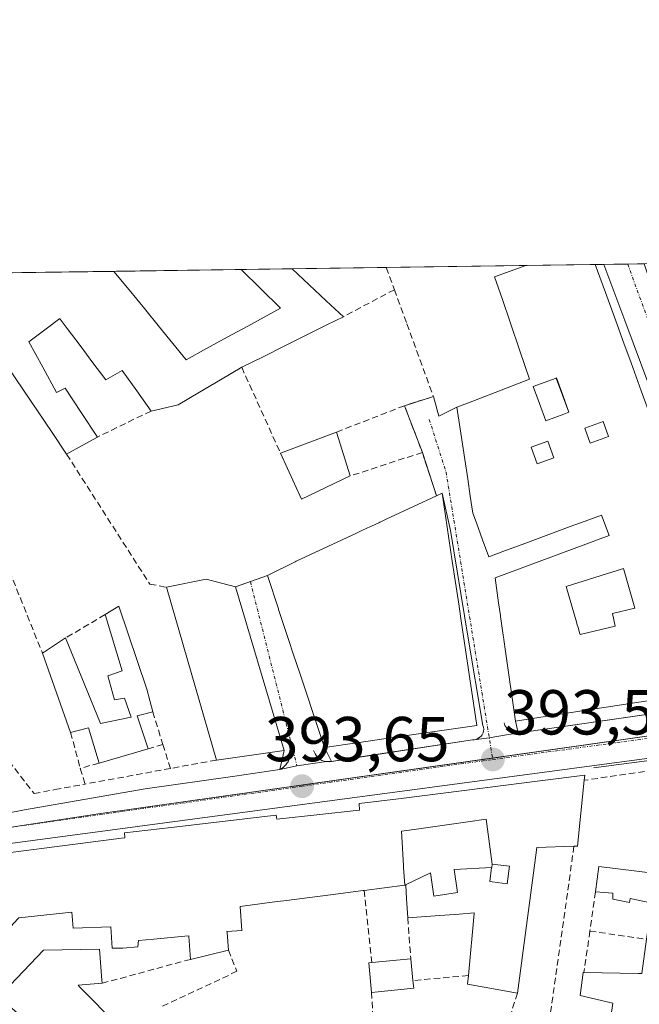
# Model space of a CAD drawing. Units: metres. Extents: x 598201 to 601696, y 4657407 to 4659769.
# Drawn here: x 598836 to 598934, y 4659613 to 4659769 of the extents above; entities that cross this region are included whole.
import ezdxf
from ezdxf.enums import TextEntityAlignment as Align

# ---------------------------------------------------------------- set-up
doc = ezdxf.new("R2010")
doc.units = ezdxf.units.M
doc.header["$MEASUREMENT"] = 0
doc.linetypes.add('TRAZO_Y_PUNTO', pattern=[1, 0.5, -0.25, 0, -0.25])
doc.linetypes.add('TRAZOSX2', pattern=[1.5, 1, -0.5])
for name, color, linetype, lineweight in [('Carretera de calzada única', 19, 'Continuous', 13), ('Carretera de calzada única Cxs', 19, 'Continuous', 13), ('Carretera de calzada única eje', 19, 'TRAZO_Y_PUNTO', 0), ('Carátula', 7, 'Continuous', 5), ('Comarca CxS', 133, 'Continuous', 0), ('Comunidad Autónoma CxS', 142, 'Continuous', 0), ('Edificación', 1, 'Continuous', 13), ('Edificación Cxs', 1, 'Continuous', 13), ('Edificación ligera', 1, 'Continuous', 0), ('Edificación ligera Cxs', 1, 'Continuous', 0), ('Elemento construido', 1, 'Continuous', 0), ('Municipio CxS', 142, 'Continuous', 0), ('Muro lineal', 1, 'TRAZOSX2', 13), ('Núcleo urbano', 19, 'Continuous', 0), ('Núcleo urbano CxS', 19, 'Continuous', 0), ('Provincia CxS', 1, 'Continuous', 0), ('Punto de cota en terreno', 7, 'Continuous', 0), ('Rótulo de punto de cota en terreno', 19, 'Continuous', 0), ('Vía urbana Cxs', 5, 'Continuous', 0), ('Vía urbana eje', 5, 'TRAZO_Y_PUNTO', 0)]:
    doc.layers.add(name, color=color, linetype=linetype, lineweight=lineweight)
doc.styles.add('Arial', font='txt', dxfattribs={"height": 0.2})

# ---------------------------------------------------------------- blocks, each defined once
blk = doc.blocks.new('5PATER')
at = {"layer": 'Carátula', "linetype": 'Continuous', "lineweight": 5}
h = blk.add_hatch(color=250, dxfattribs=at)
edge = h.paths.add_edge_path()
edge.add_ellipse((0, 0.01), major_axis=(-1.33, -1.34), ratio=0.999422, start_angle=0, end_angle=360)
blk = doc.blocks.new('*U184')
at = {"layer": 'Carretera de calzada única Cxs', "color": 19, "linetype": 'Continuous', "lineweight": 13}
for points in [[(598817.59, 4659639.99, 394.2), (598836.98, 4659643.75, 394), (598856.05, 4659647.08, 393.85), (598870.23, 4659649.07, 393.69), (598877.32, 4659650.11, 393.62), (598880.03, 4659650.69, 393.59), (598884.72, 4659651.37, 393.55), (598885.29, 4659651.39, 393.55), (598885.47, 4659651.41, 393.55), (598907.8, 4659654.8, 393.45), (598908.36, 4659654.88, 393.45), (598910.42, 4659655.15, 393.45), (598915, 4659655.89, 393.46), (598915.56, 4659655.95, 393.46), (598951.41, 4659661.14, 393.35)], [(598945.57, 4659653.22, 393.47), (598832.27, 4659638.11, 394.12), (598832.27, 4659638.11, 394.12), (598823.47, 4659636.62, 394.22), (598820.95, 4659636.05, 394.24), (598816.15, 4659634.96, 394.27), (598811.48, 4659634.12, 394.17), (598803.73, 4659633.56, 393.97), (598797.03, 4659633.08, 393.87), (598790.86, 4659633.08, 393.74), (598779.97, 4659633.09, 393.55), (598763.62, 4659631.32, 393.41), (598760.93, 4659630.78, 393.38), (598759.62, 4659630.09, 393.36), (598757.93, 4659628.67, 393.33), (598756.68, 4659626.56, 393.32), (598755.87, 4659624.79, 393.32), (598751.96, 4659618.36, 393.33), (598741.2, 4659601.44, 393.44), (598703.5, 4659545.52, 394.11)]]:
    blk.add_polyline3d(points, dxfattribs=at)
blk = doc.blocks.new('*U194')
at = {"layer": 'Vía urbana Cxs', "color": 5, "linetype": 'Continuous', "lineweight": 0}
blk.add_polyline3d([(598936.93, 4659707.35, 393.09), (598931.85, 4659721, 392.95), (598928.54, 4659729.88, 392.87), (598937.76, 4659730.01, 392.97)], dxfattribs=at)
blk = doc.blocks.new('*U268')
at = {"layer": 'Edificación Cxs', "color": 1, "linetype": 'Continuous', "lineweight": 13}
for points in [[(598932.83, 4659714.34, 403.14), (598934.45, 4659709.92, 403.18), (598936.07, 4659705.5, 403.09), (598936.08, 4659705.49, 403.09), (598937.47, 4659701.68, 403.12), (598938.87, 4659697.87, 403.21), (598939.36, 4659696.52, 403.7), (598939.75, 4659695.47, 403.46), (598939.75, 4659695.47, 403.46), (598940.93, 4659692.25, 403.02), (598942.11, 4659689.03, 402.74), (598943.65, 4659684.84, 396.95), (598943.65, 4659684.83, 396.95), (598946.77, 4659676.32, 395.65), (598942.85, 4659674.79, 396.54), (598940.62, 4659673.92, 398.36), (598940.9, 4659672.91, 397.32), (598943.85, 4659662.25, 398.65), (598937.54, 4659661.28, 401.07), (598920.25, 4659658.63, 398.73), (598914.57, 4659657.76, 396.72), (598912.99, 4659668.76, 395.15), (598912.72, 4659670.67, 395.23), (598912.71, 4659670.71, 395.25), (598912.63, 4659671.32, 395.44), (598912.2, 4659674.31, 396.57), (598912.18, 4659674.43, 396.75), (598911.89, 4659676.46, 398.76), (598911.33, 4659680.38, 396.42), (598929.36, 4659687.05, 399.47), (598928.16, 4659690.3, 403.01), (598926.17, 4659689.56, 401.07), (598923.21, 4659688.47, 400.01), (598919.41, 4659687.06, 397.94), (598915.61, 4659685.66, 398.84), (598912.97, 4659684.68, 398.02), (598910.33, 4659683.7, 398.84), (598909.35, 4659686.39, 398.32), (598908.38, 4659689.08, 399.91), (598907.83, 4659690.58, 399.33), (598907.43, 4659693.29, 398.09), (598907.02, 4659696, 396.89), (598906.56, 4659699.06, 397.51), (598905.94, 4659703.21, 399.66), (598905.32, 4659707.36, 397.82), (598907.81, 4659708.31, 399.43), (598912.3, 4659710.03, 403.09), (598916.79, 4659711.74, 403.13), (598915.25, 4659716.24, 399.4), (598913.71, 4659720.74, 399.88), (598912.49, 4659724.32, 400.41), (598911.26, 4659727.9, 398.98), (598913.74, 4659728.8, 398.34), (598916.21, 4659729.7, 401.72), (598927.15, 4659729.86, 400.48), (598928.77, 4659725.42, 398.51), (598930.4, 4659720.98, 399.94), (598931.7, 4659717.44, 401.21), (598932.83, 4659714.35, 403.14), (598932.83, 4659714.34, 403.14)], [(598921.02, 4659711.94, 403.71), (598917.37, 4659710.61, 403.36), (598918.36, 4659707.9, 402.13), (598919.35, 4659705.19, 403.46), (598922.23, 4659706.24, 405.24), (598923.02, 4659706.53, 405.17), (598922.03, 4659709.24, 402.87), (598921.04, 4659711.95, 403.78), (598921.02, 4659711.94, 403.71)], [(598929.27, 4659702.69, 406.42), (598928.42, 4659705.09, 406.31), (598925.5, 4659704.04, 406.18), (598926.36, 4659701.65, 406.06), (598929.27, 4659702.69, 406.42)], [(598920.6, 4659699.35, 404.01), (598919.66, 4659701.96, 403.2), (598917.06, 4659701.02, 400.8), (598918, 4659698.41, 401.26), (598920.6, 4659699.35, 404.01)], [(598930.3, 4659672.78, 396.29), (598929.88, 4659674.76, 394.74), (598933.43, 4659675.59, 397.08), (598931.65, 4659681.84, 400.52), (598922.59, 4659679.03, 399.95), (598924.26, 4659673.23, 397.36), (598924.28, 4659673.15, 397.34), (598924.45, 4659672.57, 397.19), (598924.75, 4659671.53, 397.61), (598924.78, 4659671.42, 397.77), (598930.3, 4659672.78, 396.29)]]:
    blk.add_polyline3d(points, close=True, dxfattribs=at)
blk = doc.blocks.new('*U277')
at = {"layer": 'Elemento construido', "color": 1, "linetype": 'Continuous', "lineweight": 0}
for points in [[(598928.54, 4659729.88, 398.23), (598931.85, 4659721, 396.89), (598936.93, 4659707.35, 399.89), (598945.58, 4659684.63, 393.99), (598953.09, 4659663.99, 394.46), (598953.24, 4659663.68, 394.14), (598953.32, 4659663.35, 393.93), (598953.34, 4659663.01, 393.78), (598953.3, 4659662.67, 393.67), (598953.2, 4659662.34, 393.56), (598953.05, 4659662.04, 393.43), (598952.84, 4659661.77, 393.41), (598952.58, 4659661.54, 393.42), (598952.29, 4659661.36, 393.42), (598951.97, 4659661.24, 393.45), (598951.63, 4659661.18, 393.67), (598915.57, 4659655.96, 393.42), (598915.29, 4659655.91, 393.43), (598915, 4659655.89, 393.44), (598914.72, 4659655.9, 393.45), (598914.43, 4659655.95, 393.46), (598914.16, 4659656.03, 393.52), (598913.89, 4659656.14, 393.71), (598913.64, 4659656.28, 393.89), (598913.41, 4659656.45, 394.05), (598913.2, 4659656.65, 394.19), (598913.02, 4659656.87, 394.29), (598912.86, 4659657.1, 394.35), (598912.76, 4659657.52, 394.56)], [(598878.98, 4659652.82, 397.46), (598878.97, 4659652.52, 397.5), (598878.93, 4659652.22, 397.66), (598878.85, 4659651.92, 397.8), (598878.75, 4659651.63, 397.49), (598878.62, 4659651.36, 397.2), (598878.46, 4659651.1, 396.86), (598878.27, 4659650.86, 396.48), (598878.06, 4659650.64, 396.03), (598877.83, 4659650.44, 395.85), (598877.58, 4659650.26, 396.04), (598877.32, 4659650.11, 396.51), (598870.23, 4659649.07, 397.68), (598856.05, 4659647.08, 395.1), (598836.98, 4659643.75, 394.04), (598817.59, 4659639.99, 394.24), (598816.37, 4659639.72, 394.25), (598815.15, 4659639.47, 394.26), (598813.93, 4659639.23, 394.26), (598812.7, 4659639, 394.25), (598811.47, 4659638.79, 394.64), (598810.24, 4659638.59, 395.24), (598809, 4659638.4, 394.97), (598807.76, 4659638.23, 394.51), (598806.53, 4659638.07, 394.07), (598805.29, 4659637.93, 394), (598804.04, 4659637.8, 393.97), (598802.81, 4659637.83, 393.98), (598801.57, 4659637.94, 393.96), (598800.35, 4659638.11, 394.09), (598799.14, 4659638.36, 394.26), (598797.94, 4659638.68, 393.85), (598796.77, 4659639.06, 393.79), (598795.61, 4659639.51, 393.74), (598794.49, 4659640.03, 393.73), (598793.4, 4659640.61, 394), (598792.34, 4659641.26, 395.39), (598791.33, 4659641.96, 395.78), (598775.48, 4659650.72, 394.73), (598774.92, 4659650.95, 394.49), (598774.4, 4659651.26, 394.03), (598773.93, 4659651.65, 393.41), (598773.53, 4659652.1, 393.4), (598773.2, 4659652.61, 393.38), (598772.95, 4659653.17, 393.37), (598772.8, 4659653.76, 393.37), (598772.79, 4659653.81, 393.37), (598772.73, 4659654.36, 393.36), (598772.76, 4659654.97, 393.33), (598772.87, 4659655.56, 393.32), (598773.08, 4659656.13, 393.31), (598775.79, 4659662.08, 393.31), (598779.44, 4659669.69, 393.38), (598783.71, 4659677.82, 395.79), (598788.09, 4659685.43, 393.33), (598792.67, 4659692.73, 393.32), (598795.28, 4659696.27, 394.3), (598803.19, 4659705.76, 394.11), (598810.5, 4659714.79, 393.63), (598814.17, 4659719.33, 392.93), (598821.93, 4659728.37, 392.76)]]:
    blk.add_polyline3d(points, dxfattribs=at)

msp = doc.modelspace()

# ---------------------------------------------------------------- linework, layer by layer
at = {"layer": 'Carretera de calzada única', "color": 19, "linetype": 'Continuous', "lineweight": 13}
for points in [[(598915.43, 4659655.94, 393.46), (598915.56, 4659655.95, 393.46), (598951.41, 4659661.14, 393.35), (598951.63, 4659661.18, 393.36)], [(598915, 4659655.89, 393.46), (598915.43, 4659655.94, 393.46)], [(598888.64, 4659651.89, 393.54), (598907.8, 4659654.8, 393.45), (598907.9, 4659654.82, 393.45)], [(598907.9, 4659654.82, 393.45), (598908.36, 4659654.88, 393.45)], [(598908.36, 4659654.88, 393.45), (598910.42, 4659655.15, 393.45), (598915, 4659655.89, 393.46)], [(598952.69, 4659654.31, 393.45), (598945.57, 4659653.22, 393.47), (598832.27, 4659638.11, 394.12)], [(598877.32, 4659650.11, 393.62), (598880.03, 4659650.69, 393.59), (598884.72, 4659651.37, 393.55)], [(598884.72, 4659651.37, 393.55), (598885.29, 4659651.39, 393.55)], [(598885.29, 4659651.39, 393.55), (598885.47, 4659651.41, 393.55)], [(598885.47, 4659651.41, 393.55), (598888.64, 4659651.89, 393.54)], [(598817.59, 4659639.99, 394.2), (598836.98, 4659643.75, 394), (598856.05, 4659647.08, 393.85), (598870.23, 4659649.07, 393.69), (598877.32, 4659650.11, 393.62)]]:
    msp.add_polyline3d(points, dxfattribs=at)
at = {"layer": 'Carretera de calzada única eje', "color": 19, "linetype": 'TRAZO_Y_PUNTO', "lineweight": 0}
for points in [[(598910.98, 4659651.71, 393.46), (598958.2, 4659658.12, 393.45)], [(598880.84, 4659647.48, 393.64), (598910.98, 4659651.71, 393.46)], [(598801.65, 4659635.42, 393.91), (598835.72, 4659641.14, 394.04), (598880.84, 4659647.48, 393.64)]]:
    msp.add_polyline3d(points, dxfattribs=at)
at = {"layer": 'Comarca CxS', "color": 133, "linetype": 'Continuous', "lineweight": 0}
msp.add_polyline3d([(601696.5, 4657455.42, 444.95), (598248.96, 4657406.72, 422.57), (598216.85, 4659719.82, 380.57), (601663.24, 4659768.52, 390.56), (601696.5, 4657455.42, 444.95)], close=True, dxfattribs=at)
at = {"layer": 'Comunidad Autónoma CxS', "color": 142, "linetype": 'Continuous', "lineweight": 0}
msp.add_polyline3d([(601696.5, 4657455.42, 444.95), (598248.96, 4657406.72, 422.57), (598216.85, 4659719.82, 380.57), (601663.24, 4659768.52, 390.56), (601696.5, 4657455.42, 444.95)], close=True, dxfattribs=at)
at = {"layer": 'Edificación', "color": 1, "linetype": 'Continuous', "lineweight": 13}
for points in [[(598851.11, 4659728.78, 395.01), (598871.24, 4659729.07, 395.59)], [(598851.11, 4659728.78, 395.01), (598871.24, 4659729.07, 395.59)], [(598851.11, 4659728.78, 395.01), (598853.51, 4659725.84, 395.57), (598855.92, 4659722.9, 394.44), (598858.32, 4659719.96, 395.1), (598860.41, 4659717.4, 395.08), (598862.51, 4659714.83, 395.85), (598865.76, 4659716.6, 397.12), (598869.02, 4659718.38, 397.2), (598872.27, 4659720.15, 397.11), (598874.84, 4659721.56, 395.98), (598877.42, 4659722.96, 396.01), (598874.33, 4659726.01, 396.17), (598871.24, 4659729.07, 395.59)], [(598851.11, 4659728.78, 395.01), (598853.51, 4659725.84, 395.57), (598855.92, 4659722.9, 394.44), (598858.32, 4659719.96, 395.1), (598860.41, 4659717.4, 395.08), (598862.51, 4659714.83, 395.85), (598865.76, 4659716.6, 397.12), (598869.02, 4659718.38, 397.2), (598872.27, 4659720.15, 397.11), (598874.84, 4659721.56, 395.98), (598877.42, 4659722.96, 396.01), (598874.33, 4659726.01, 396.17), (598871.24, 4659729.07, 395.59)], [(598871.24, 4659729.07, 395.59), (598879.25, 4659729.18, 395.23)], [(598871.24, 4659729.07, 395.59), (598879.25, 4659729.18, 395.23)], [(598879.25, 4659729.18, 395.23), (598879.26, 4659729.17, 395.23), (598881.97, 4659726.65, 395.42), (598884.67, 4659724.14, 395.03), (598887.37, 4659721.62, 395.37)], [(598937.54, 4659661.28, 401.07), (598920.25, 4659658.63, 398.73), (598914.57, 4659657.76, 396.72), (598912.99, 4659668.76, 395.15), (598912.72, 4659670.67, 395.23), (598912.71, 4659670.71, 395.25), (598912.63, 4659671.32, 395.44), (598912.2, 4659674.31, 396.57), (598912.18, 4659674.43, 396.75), (598911.89, 4659676.46, 398.76), (598911.33, 4659680.38, 396.42), (598929.36, 4659687.05, 399.47), (598928.16, 4659690.3, 403.01), (598926.17, 4659689.56, 401.07), (598923.21, 4659688.47, 400.01), (598919.41, 4659687.06, 397.94), (598915.61, 4659685.66, 398.84), (598912.97, 4659684.68, 398.02), (598910.33, 4659683.7, 398.84), (598909.35, 4659686.39, 398.32), (598908.38, 4659689.08, 399.91), (598907.83, 4659690.58, 399.33), (598907.43, 4659693.29, 398.09), (598907.02, 4659696, 396.89), (598906.56, 4659699.06, 397.51), (598905.94, 4659703.21, 399.66), (598905.32, 4659707.36, 397.82), (598907.81, 4659708.31, 399.43), (598912.3, 4659710.03, 403.09), (598916.79, 4659711.74, 403.13), (598915.25, 4659716.24, 399.4), (598913.71, 4659720.74, 399.88), (598912.49, 4659724.32, 400.41), (598911.26, 4659727.9, 398.98), (598913.74, 4659728.8, 398.34), (598916.21, 4659729.7, 401.72)], [(598916.21, 4659729.7, 401.72), (598927.15, 4659729.86, 400.48)], [(598916.21, 4659729.7, 401.72), (598927.15, 4659729.86, 400.48)], [(598927.15, 4659729.86, 400.48), (598928.77, 4659725.42, 398.51), (598930.4, 4659720.98, 399.94), (598931.7, 4659717.44, 401.21), (598932.83, 4659714.35, 403.14), (598932.83, 4659714.34, 403.14)], [(598826.3, 4659728.43, 396.91), (598851.11, 4659728.78, 395.01)], [(598826.3, 4659728.43, 396.91), (598851.11, 4659728.78, 395.01)], [(598856.98, 4659706.73, 396.03), (598854.71, 4659709.94, 395.84), (598852.43, 4659713.14, 397.16), (598849.83, 4659711.64, 396.63), (598847.8, 4659714.34, 396.85), (598845.78, 4659717.05, 396.67), (598843.75, 4659719.75, 396.92), (598842.63, 4659721.25, 398.03), (598842.55, 4659721.35, 398), (598840.38, 4659719.7, 397.18), (598837.69, 4659717.66, 397.59), (598839.87, 4659713.66, 395.85), (598842.05, 4659709.66, 396.57), (598843.39, 4659710.33, 395.48), (598845.95, 4659706.48, 395.35), (598848.51, 4659702.62, 395.98)], [(598887.37, 4659721.62, 395.37), (598884.77, 4659720.33, 396.52), (598881.4, 4659718.66, 394.94), (598878.04, 4659716.99, 395.72), (598874.67, 4659715.31, 396.72), (598871.3, 4659713.64, 398.12)], [(598843.64, 4659699.92, 396.75), (598841.34, 4659703.34, 397.08), (598839.03, 4659706.76, 396.56), (598836.73, 4659710.19, 394.42), (598834.42, 4659713.61, 398.27), (598832.12, 4659717.03, 401.29), (598829.15, 4659713.17, 400.23), (598832.35, 4659709.39, 397.75), (598824.42, 4659699.98, 398.6), (598833.42, 4659692.57, 394.75)], [(598871.3, 4659713.64, 398.12), (598867.96, 4659711.67, 397.59), (598864.62, 4659709.69, 396.33), (598861.28, 4659707.72, 397.67), (598856.98, 4659706.73, 396.03)], [(598932.83, 4659714.34, 403.14), (598934.45, 4659709.92, 403.18), (598936.07, 4659705.5, 403.09), (598936.08, 4659705.49, 403.09), (598937.47, 4659701.68, 403.12), (598938.87, 4659697.87, 403.21), (598939.36, 4659696.52, 403.7), (598939.75, 4659695.47, 403.46), (598939.75, 4659695.47, 403.46), (598940.93, 4659692.25, 403.02), (598942.11, 4659689.03, 402.74), (598943.65, 4659684.84, 396.95), (598943.65, 4659684.83, 396.95), (598946.77, 4659676.32, 395.65)], [(598921.02, 4659711.94, 403.71), (598917.37, 4659710.61, 403.36), (598918.36, 4659707.9, 402.13), (598919.35, 4659705.19, 403.46), (598922.23, 4659706.24, 405.24), (598923.02, 4659706.53, 405.17)], [(598921.02, 4659711.94, 403.71), (598917.37, 4659710.61, 403.36), (598918.36, 4659707.9, 402.13), (598919.35, 4659705.19, 403.46), (598922.23, 4659706.24, 405.24), (598923.02, 4659706.53, 405.17)], [(598923.02, 4659706.53, 405.17), (598922.03, 4659709.24, 402.87), (598921.04, 4659711.95, 403.78), (598921.02, 4659711.94, 403.71)], [(598923.02, 4659706.53, 405.17), (598922.03, 4659709.24, 402.87), (598921.04, 4659711.95, 403.78), (598921.02, 4659711.94, 403.71)], [(598923.02, 4659706.53, 405.17), (598921.02, 4659711.94, 403.71)], [(598923.02, 4659706.53, 405.17), (598921.02, 4659711.94, 403.71)], [(598929.27, 4659702.69, 406.42), (598928.42, 4659705.09, 406.31), (598925.5, 4659704.04, 406.18), (598926.36, 4659701.65, 406.06), (598929.27, 4659702.69, 406.42)], [(598929.27, 4659702.69, 406.42), (598928.42, 4659705.09, 406.31), (598925.5, 4659704.04, 406.18), (598926.36, 4659701.65, 406.06), (598929.27, 4659702.69, 406.42)], [(598848.51, 4659702.62, 395.98), (598846.08, 4659701.27, 396.72), (598843.64, 4659699.92, 396.75)], [(598920.6, 4659699.35, 404.01), (598919.66, 4659701.96, 403.2), (598917.06, 4659701.02, 400.8), (598918, 4659698.41, 401.26), (598920.6, 4659699.35, 404.01)], [(598920.6, 4659699.35, 404.01), (598919.66, 4659701.96, 403.2), (598917.06, 4659701.02, 400.8), (598918, 4659698.41, 401.26), (598920.6, 4659699.35, 404.01)], [(598889.48, 4659654.36, 403.32), (598884.37, 4659653.62, 398.91), (598883.65, 4659655.8, 401.83), (598880.48, 4659665.34, 402.84), (598879.46, 4659668.41, 401.24), (598878.75, 4659670.52, 404.59), (598877.14, 4659675.39, 403.16), (598877.1, 4659675.52, 402.98), (598875.36, 4659680.74, 397.82), (598879.76, 4659682.94, 399.23), (598879.93, 4659683.02, 399.25), (598889.33, 4659687.4, 397.84), (598890.28, 4659687.85, 398.94), (598891.66, 4659688.49, 397.2), (598891.81, 4659688.56, 397), (598892.97, 4659689.1, 395.98), (598893.15, 4659689.18, 395.95), (598893.17, 4659689.19, 395.95), (598893.3, 4659689.25, 395.95), (598894.36, 4659689.75, 396.86), (598894.84, 4659689.97, 397.69), (598902.09, 4659693.35, 399.47)], [(598902.09, 4659693.35, 399.47), (598902.96, 4659693.76, 397.04), (598904.58, 4659683, 398.5), (598905.65, 4659675.9, 401.32), (598905.65, 4659675.89, 401.31), (598906, 4659673.59, 401.53), (598906, 4659673.58, 401.53), (598908.48, 4659657.1, 399.74), (598895.57, 4659655.24, 404.83), (598889.51, 4659654.36, 403.4), (598889.48, 4659654.36, 403.32)], [(598930.3, 4659672.78, 396.29), (598929.88, 4659674.76, 394.74), (598933.43, 4659675.59, 397.08), (598931.65, 4659681.84, 400.52), (598922.59, 4659679.03, 399.95), (598924.26, 4659673.23, 397.36), (598924.28, 4659673.15, 397.34), (598924.45, 4659672.57, 397.19), (598924.75, 4659671.53, 397.61), (598924.78, 4659671.42, 397.77), (598930.3, 4659672.78, 396.29)], [(598930.3, 4659672.78, 396.29), (598929.88, 4659674.76, 394.74), (598933.43, 4659675.59, 397.08), (598931.65, 4659681.84, 400.52), (598922.59, 4659679.03, 399.95), (598924.26, 4659673.23, 397.36), (598924.28, 4659673.15, 397.34), (598924.45, 4659672.57, 397.19), (598924.75, 4659671.53, 397.61), (598924.78, 4659671.42, 397.77), (598930.3, 4659672.78, 396.29)], [(598859.44, 4659678.9, 396.03), (598865.67, 4659680.17, 398.68), (598870.35, 4659678.97, 396.6), (598878.01, 4659653.13, 401.15)], [(598867.3, 4659651.62, 398.36), (598859.44, 4659678.9, 396.03)], [(598843.47, 4659670.89, 396.25), (598848.99, 4659657.39, 400.78), (598853.83, 4659658.38, 399.98), (598852.81, 4659661.37, 398.55), (598851.18, 4659661.14, 397.5), (598850.14, 4659664.89, 397.8), (598852.43, 4659665.73, 399.55), (598849.72, 4659674.58, 396.12)], [(598849.72, 4659674.58, 396.12), (598851.91, 4659675.94, 396.39), (598856.29, 4659662.81, 398.1)], [(598839.81, 4659668.49, 396.23), (598843.47, 4659670.89, 396.25)], [(598844.26, 4659655.97, 397.26), (598839.81, 4659668.49, 396.23)], [(598856.29, 4659662.81, 398.1), (598857.24, 4659659.23, 395.01)], [(598857.24, 4659659.23, 395.01), (598854.81, 4659658.62, 397.64), (598856.54, 4659653.41, 397.9)], [(598848.76, 4659651.15, 397.62), (598847.09, 4659656.68, 399.03), (598844.26, 4659655.97, 397.26)], [(598856.54, 4659653.41, 397.9), (598848.76, 4659651.15, 397.62)], [(598878.01, 4659653.13, 401.15), (598867.3, 4659651.62, 398.36)], [(598829.3, 4659618.9, 397.8), (598827.53, 4659620.51, 400.68), (598827.26, 4659620.76, 400.8), (598819.24, 4659628, 400.73), (598826.17, 4659635.89, 395.25), (598852.3, 4659639.28, 402.96), (598852.85, 4659639.35, 402.87), (598852.8, 4659640.1, 403), (598860.16, 4659640.96, 398.37), (598876.74, 4659642.89, 397.36), (598876.87, 4659642.31, 399.17), (598883.64, 4659643.03, 396.55), (598889.4, 4659643.64, 399.76), (598889.92, 4659643.7, 399.91), (598889.85, 4659644.74, 397.39), (598896.09, 4659645.52, 403.49), (598906.44, 4659646.82, 401.91), (598909.34, 4659647.18, 402.75), (598910.16, 4659647.29, 404.41), (598918.4, 4659648.32, 398.5), (598925.51, 4659649.21, 395.8), (598925.43, 4659648.42, 398)], [(598925.43, 4659648.42, 398), (598924.34, 4659638.03, 398.39), (598923.81, 4659638.01, 398.94)], [(598897.09, 4659631.85, 403.21), (598896.89, 4659634.65, 403.9), (598896.87, 4659634.97, 403.98), (598896.53, 4659640.39, 407.74), (598898.55, 4659640.67, 407.57), (598907.06, 4659641.87, 407.67), (598909.96, 4659642.28, 408.19), (598910.88, 4659635.2, 400.78)], [(598897.09, 4659631.85, 403.21), (598896.89, 4659634.65, 403.9), (598896.87, 4659634.97, 403.98), (598896.53, 4659640.39, 407.74), (598898.55, 4659640.67, 407.57), (598907.06, 4659641.87, 407.67), (598909.96, 4659642.28, 408.19), (598910.88, 4659635.2, 400.78)], [(598923.81, 4659638.01, 398.94), (598917.96, 4659637.81, 400.04), (598917.63, 4659635.37, 399.7), (598914.87, 4659614.83, 397.66)], [(598910.81, 4659634.64, 398.57), (598904.9, 4659634.35, 407.19), (598905.42, 4659630.68, 405.22), (598901.66, 4659630.15, 405.21), (598901.14, 4659633.82, 407.41), (598897.09, 4659631.85, 403.21)], [(598910.81, 4659634.64, 398.57), (598904.9, 4659634.35, 407.19), (598905.42, 4659630.68, 405.22), (598901.66, 4659630.15, 405.21), (598901.14, 4659633.82, 407.41), (598897.09, 4659631.85, 403.21)], [(598910.81, 4659634.64, 398.57), (598910.8, 4659634.63, 398.53), (598910.51, 4659632.44, 396.06), (598910.89, 4659632.39, 396), (598913.27, 4659632.08, 397.85), (598913.64, 4659634.84, 398.78), (598910.88, 4659635.2, 400.78)], [(598910.81, 4659634.64, 398.57), (598910.8, 4659634.63, 398.53), (598910.51, 4659632.44, 396.06), (598910.89, 4659632.39, 396), (598913.27, 4659632.08, 397.85), (598913.64, 4659634.84, 398.78), (598910.88, 4659635.2, 400.78)], [(598910.88, 4659635.2, 400.78), (598910.81, 4659634.64, 398.57)], [(598910.88, 4659635.2, 400.78), (598910.81, 4659634.64, 398.57)], [(598927.19, 4659630.8, 396.49), (598927.76, 4659634.82, 395.45), (598936.74, 4659633.69, 402.84), (598942.61, 4659632.96, 402.78), (598948.65, 4659632.2, 400.15)], [(598897.09, 4659631.85, 403.21), (598890.66, 4659631.03, 398.94)], [(598897.53, 4659626.68, 398.45), (598897.37, 4659629.73, 402.36), (598897.26, 4659631.87, 403.8), (598897.24, 4659631.87, 403.74), (598897.15, 4659631.86, 403.44), (598897.09, 4659631.85, 403.21)], [(598890.66, 4659631.03, 398.94), (598890.52, 4659631.01, 399.01), (598885.31, 4659630.34, 399.39), (598877.98, 4659629.4, 397.92), (598876.92, 4659629.26, 396.92), (598876.91, 4659629.26, 396.91), (598871.05, 4659628.51, 399.73), (598871.35, 4659624.72, 398.66), (598868.98, 4659624.53, 401.87), (598868.99, 4659624.38, 401.86), (598869.2, 4659621.6, 396.81)], [(598935.28, 4659623.32, 400.83), (598936.09, 4659629.03, 403.77), (598935.95, 4659629.06, 403.65), (598932.67, 4659629.78, 399.13), (598932.57, 4659629.12, 398.3), (598929.95, 4659629.65, 397.5), (598929.96, 4659630.58, 398.87), (598927.19, 4659630.8, 396.49)], [(598863.21, 4659620.15, 399.03), (598862.96, 4659623.83, 400.7), (598862.96, 4659623.85, 400.73), (598862.34, 4659623.79, 400.71), (598857.44, 4659623.34, 398.15), (598855, 4659623.12, 398.36), (598854.88, 4659622.1, 397.52), (598852.51, 4659621.92, 399.54), (598850.84, 4659621.92, 399.55), (598850.65, 4659625.29, 400.2), (598844.67, 4659625.05, 400.35), (598844.47, 4659627.62, 401.13), (598836.07, 4659626.72, 401.46), (598835.27, 4659625.79, 399.76), (598835.26, 4659625.79, 399.74), (598829.3, 4659618.9, 397.8)], [(598907.12, 4659617.6, 399.91), (598908.02, 4659627.4, 399.25), (598908.03, 4659627.47, 399.26), (598905.68, 4659627.29, 397.39), (598901.89, 4659627.01, 395.84), (598897.53, 4659626.68, 398.45)], [(598925.39, 4659618.08, 396.28), (598934.02, 4659617.9, 403.61), (598934.51, 4659617.89, 403.71), (598935.28, 4659623.32, 400.83)], [(598833.66, 4659614.97, 400.22), (598839.98, 4659621.62, 405.3), (598848.82, 4659621.76, 400.08), (598849.19, 4659616.84, 399.99), (598849.23, 4659616.37, 400.39)], [(598869.2, 4659621.6, 396.81), (598863.21, 4659620.15, 399.03)], [(598914.87, 4659614.83, 397.66), (598906.98, 4659616.21, 399.52), (598907.12, 4659617.6, 399.91)], [(598925.65, 4659603.83, 400.04), (598928.52, 4659603.48, 399.62), (598929.95, 4659613.25, 399.91), (598924.8, 4659614.46, 396.43), (598925.27, 4659618.08, 396.13), (598925.39, 4659618.08, 396.28)], [(598849.23, 4659616.37, 400.39), (598845.44, 4659616.05, 405.14), (598845.71, 4659615.78, 405.21), (598851.71, 4659609.72, 401.08), (598851.83, 4659609.6, 401.15), (598851.9, 4659609.53, 401.19)]]:
    msp.add_polyline3d(points, dxfattribs=at)
at = {"layer": 'Edificación Cxs', "color": 1, "linetype": 'Continuous', "lineweight": 13}
for points in [[(598826.3, 4659728.43, 396.91), (598851.11, 4659728.78, 395.01), (598851.11, 4659728.78, 395.01), (598853.51, 4659725.84, 395.57), (598855.92, 4659722.9, 394.44), (598858.32, 4659719.96, 395.1), (598860.41, 4659717.4, 395.08), (598862.51, 4659714.83, 395.85), (598865.76, 4659716.6, 397.12), (598869.02, 4659718.38, 397.2), (598872.27, 4659720.15, 397.11), (598874.84, 4659721.56, 395.98), (598877.42, 4659722.96, 396.01), (598874.33, 4659726.01, 396.17), (598871.24, 4659729.07, 395.59), (598879.25, 4659729.18, 395.23), (598879.26, 4659729.17, 395.23), (598881.97, 4659726.65, 395.42), (598884.67, 4659724.14, 395.03), (598887.37, 4659721.62, 395.37), (598884.77, 4659720.33, 396.52), (598881.4, 4659718.66, 394.94), (598878.04, 4659716.99, 395.72), (598874.67, 4659715.31, 396.72), (598871.3, 4659713.64, 398.12), (598867.96, 4659711.67, 397.59), (598864.62, 4659709.69, 396.33), (598861.28, 4659707.72, 397.67), (598856.98, 4659706.73, 396.03), (598854.71, 4659709.94, 395.84), (598852.43, 4659713.14, 397.16), (598849.83, 4659711.64, 396.63), (598847.8, 4659714.34, 396.85), (598845.78, 4659717.05, 396.67), (598843.75, 4659719.75, 396.92), (598842.63, 4659721.25, 398.03), (598842.55, 4659721.35, 398), (598840.38, 4659719.7, 397.18), (598837.69, 4659717.66, 397.59), (598839.87, 4659713.66, 395.85), (598842.05, 4659709.66, 396.57), (598843.39, 4659710.33, 395.48), (598845.95, 4659706.48, 395.35), (598848.51, 4659702.62, 395.98), (598846.08, 4659701.27, 396.72), (598843.64, 4659699.92, 396.75), (598841.34, 4659703.34, 397.08), (598839.03, 4659706.76, 396.56), (598836.73, 4659710.19, 394.42), (598834.42, 4659713.61, 398.27)], [(598826.17, 4659635.89, 395.25), (598852.3, 4659639.28, 402.96), (598852.85, 4659639.35, 402.87), (598852.8, 4659640.1, 403), (598860.16, 4659640.96, 398.37), (598876.74, 4659642.89, 397.36), (598876.87, 4659642.31, 399.16), (598883.64, 4659643.03, 396.55), (598889.4, 4659643.64, 399.76), (598889.92, 4659643.7, 399.91), (598889.85, 4659644.74, 397.39), (598896.09, 4659645.52, 403.49), (598906.44, 4659646.82, 401.91), (598909.34, 4659647.18, 402.75), (598910.16, 4659647.29, 404.41), (598918.4, 4659648.32, 398.5), (598925.51, 4659649.21, 395.8), (598925.43, 4659648.42, 398), (598924.34, 4659638.03, 398.39), (598923.81, 4659638.01, 398.94), (598917.96, 4659637.81, 400.04), (598917.63, 4659635.37, 399.7), (598914.87, 4659614.83, 397.66), (598906.98, 4659616.21, 399.52), (598907.12, 4659617.6, 399.91), (598908.02, 4659627.4, 399.25), (598908.03, 4659627.47, 399.26), (598905.68, 4659627.29, 397.39), (598901.89, 4659627.01, 395.84), (598897.53, 4659626.68, 398.45), (598897.37, 4659629.73, 402.36), (598897.26, 4659631.87, 403.8), (598897.24, 4659631.87, 403.74), (598897.15, 4659631.86, 403.44), (598897.09, 4659631.85, 403.21), (598897.09, 4659631.85, 403.21), (598901.14, 4659633.82, 407.41), (598901.66, 4659630.15, 405.21), (598905.42, 4659630.68, 405.22), (598904.9, 4659634.35, 407.19), (598910.81, 4659634.64, 398.57), (598910.8, 4659634.63, 398.53), (598910.51, 4659632.44, 396.06), (598910.89, 4659632.39, 396), (598913.27, 4659632.08, 397.85), (598913.64, 4659634.84, 398.78), (598910.88, 4659635.2, 400.78), (598909.96, 4659642.28, 408.19), (598907.06, 4659641.87, 407.67), (598898.55, 4659640.67, 407.57), (598896.53, 4659640.39, 407.74), (598896.87, 4659634.97, 403.98), (598896.89, 4659634.65, 403.9), (598897.09, 4659631.85, 403.21), (598890.66, 4659631.03, 398.94), (598890.52, 4659631.01, 399.01), (598885.31, 4659630.34, 399.39), (598877.98, 4659629.4, 397.92), (598876.92, 4659629.26, 396.92), (598876.91, 4659629.26, 396.91), (598871.05, 4659628.51, 399.73), (598871.35, 4659624.72, 398.66), (598868.98, 4659624.53, 401.87), (598868.99, 4659624.38, 401.86), (598869.2, 4659621.6, 396.81), (598863.21, 4659620.15, 399.03), (598862.96, 4659623.83, 400.7), (598862.96, 4659623.85, 400.73), (598862.34, 4659623.79, 400.71), (598857.44, 4659623.34, 398.15), (598855, 4659623.12, 398.36), (598854.88, 4659622.1, 397.52), (598852.51, 4659621.92, 399.54), (598850.84, 4659621.92, 399.55), (598850.65, 4659625.29, 400.2), (598844.67, 4659625.05, 400.35), (598844.47, 4659627.62, 401.13), (598836.07, 4659626.72, 401.46)], [(598935.95, 4659629.06, 403.65), (598932.67, 4659629.78, 399.13), (598932.57, 4659629.12, 398.3), (598929.95, 4659629.65, 397.5), (598929.96, 4659630.58, 398.87), (598927.19, 4659630.8, 396.49), (598927.76, 4659634.82, 395.45), (598936.74, 4659633.69, 402.84)], [(598838.77, 4659609.1, 402.21), (598832.92, 4659614.19, 399.21), (598833.66, 4659614.97, 400.22), (598839.98, 4659621.62, 405.3), (598848.82, 4659621.76, 400.08), (598849.19, 4659616.84, 399.99), (598849.23, 4659616.37, 400.39), (598845.44, 4659616.05, 405.14), (598845.71, 4659615.78, 405.21), (598851.71, 4659609.72, 401.08)], [(598928.52, 4659603.48, 399.62), (598929.95, 4659613.25, 399.91), (598924.8, 4659614.46, 396.43), (598925.27, 4659618.08, 396.13), (598925.39, 4659618.08, 396.28), (598934.02, 4659617.9, 403.61), (598934.51, 4659617.89, 403.71)]]:
    msp.add_polyline3d(points, dxfattribs=at)
for points in [[(598851.11, 4659728.78, 395.01), (598871.24, 4659729.07, 395.59), (598874.33, 4659726.01, 396.17), (598877.42, 4659722.96, 396.01), (598874.84, 4659721.56, 395.98), (598872.27, 4659720.15, 397.11), (598869.02, 4659718.38, 397.2), (598865.76, 4659716.6, 397.12), (598862.51, 4659714.83, 395.85), (598860.41, 4659717.4, 395.08), (598858.32, 4659719.96, 395.1), (598855.92, 4659722.9, 394.44), (598853.51, 4659725.84, 395.57), (598851.11, 4659728.78, 395.01)], [(598923.02, 4659706.53, 405.17), (598922.23, 4659706.24, 405.24), (598919.35, 4659705.19, 403.46), (598918.36, 4659707.9, 402.13), (598917.37, 4659710.61, 403.36), (598921.02, 4659711.94, 403.71), (598923.02, 4659706.53, 405.17)], [(598923.02, 4659706.53, 405.17), (598921.02, 4659711.94, 403.71), (598921.04, 4659711.95, 403.78), (598922.03, 4659709.24, 402.87), (598923.02, 4659706.53, 405.17)], [(598929.27, 4659702.69, 406.42), (598926.36, 4659701.65, 406.06), (598925.5, 4659704.04, 406.18), (598928.42, 4659705.09, 406.31), (598929.27, 4659702.69, 406.42)], [(598920.6, 4659699.35, 404.01), (598918, 4659698.41, 401.26), (598917.06, 4659701.02, 400.8), (598919.66, 4659701.96, 403.2), (598920.6, 4659699.35, 404.01)], [(598889.48, 4659654.36, 403.33), (598884.37, 4659653.62, 398.91), (598883.65, 4659655.8, 401.83), (598880.48, 4659665.34, 402.84), (598879.46, 4659668.41, 401.24), (598878.75, 4659670.52, 404.59), (598877.14, 4659675.39, 403.16), (598877.1, 4659675.52, 402.98), (598875.36, 4659680.74, 397.82), (598879.76, 4659682.94, 399.23), (598879.93, 4659683.02, 399.25), (598889.33, 4659687.4, 397.84), (598890.28, 4659687.85, 398.94), (598891.66, 4659688.49, 397.2), (598891.81, 4659688.56, 397), (598892.97, 4659689.1, 395.98), (598893.15, 4659689.18, 395.95), (598893.17, 4659689.19, 395.95), (598893.3, 4659689.25, 395.95), (598894.36, 4659689.75, 396.86), (598894.84, 4659689.97, 397.69), (598902.09, 4659693.35, 399.47), (598902.96, 4659693.76, 397.04), (598904.58, 4659683, 398.5), (598905.65, 4659675.9, 401.32), (598905.65, 4659675.89, 401.31), (598906, 4659673.59, 401.53), (598906, 4659673.58, 401.53), (598908.48, 4659657.1, 399.74), (598895.57, 4659655.24, 404.83), (598889.51, 4659654.36, 403.4), (598889.48, 4659654.36, 403.33)], [(598930.3, 4659672.78, 396.29), (598924.78, 4659671.42, 397.77), (598924.75, 4659671.53, 397.61), (598924.45, 4659672.57, 397.19), (598924.28, 4659673.15, 397.34), (598924.26, 4659673.23, 397.36), (598922.59, 4659679.03, 399.95), (598931.65, 4659681.84, 400.52), (598933.43, 4659675.59, 397.08), (598929.88, 4659674.76, 394.74), (598930.3, 4659672.78, 396.29)], [(598878.01, 4659653.13, 401.15), (598867.3, 4659651.62, 398.36), (598859.44, 4659678.9, 396.03), (598865.67, 4659680.17, 398.68), (598870.35, 4659678.97, 396.6), (598878.01, 4659653.13, 401.15)], [(598856.29, 4659662.81, 398.1), (598857.24, 4659659.23, 395.01), (598854.81, 4659658.62, 397.64), (598856.54, 4659653.41, 397.9), (598848.76, 4659651.15, 397.62), (598847.09, 4659656.68, 399.03), (598844.26, 4659655.97, 397.26), (598839.81, 4659668.49, 396.23), (598843.47, 4659670.89, 396.25), (598848.99, 4659657.39, 400.78), (598853.83, 4659658.38, 399.98), (598852.81, 4659661.37, 398.55), (598851.18, 4659661.14, 397.5), (598850.14, 4659664.89, 397.8), (598852.43, 4659665.73, 399.55), (598849.72, 4659674.58, 396.12), (598851.91, 4659675.94, 396.39), (598856.29, 4659662.81, 398.1)], [(598910.88, 4659635.2, 400.78), (598910.81, 4659634.64, 398.57), (598904.9, 4659634.35, 407.19), (598905.42, 4659630.68, 405.22), (598901.66, 4659630.15, 405.21), (598901.14, 4659633.82, 407.41), (598897.09, 4659631.85, 403.21), (598896.89, 4659634.65, 403.9), (598896.87, 4659634.97, 403.98), (598896.53, 4659640.39, 407.74), (598898.55, 4659640.67, 407.57), (598907.06, 4659641.87, 407.67), (598909.96, 4659642.28, 408.19), (598910.88, 4659635.2, 400.78)], [(598910.81, 4659634.64, 398.57), (598910.88, 4659635.2, 400.78), (598913.64, 4659634.84, 398.78), (598913.27, 4659632.08, 397.85), (598910.89, 4659632.39, 396), (598910.51, 4659632.44, 396.06), (598910.8, 4659634.63, 398.53), (598910.81, 4659634.64, 398.57)]]:
    msp.add_polyline3d(points, close=True, dxfattribs=at)
at = {"layer": 'Edificación ligera', "color": 1, "linetype": 'Continuous', "lineweight": 0}
for points in [[(598877.44, 4659700.05, 396.29), (598886.28, 4659703.4, 397.67)], [(598886.28, 4659703.4, 397.67), (598888.44, 4659696.48, 395.94)], [(598888.44, 4659696.48, 395.94), (598880.75, 4659692.8, 395.35), (598877.44, 4659700.05, 396.29)], [(598891.87, 4659619.64, 399.98), (598898.03, 4659620.24, 400.04)], [(598898.03, 4659620.24, 400.04), (598898.36, 4659616.8, 400.45)], [(598891.83, 4659614.94, 398.35), (598891.37, 4659619.58, 398.45), (598891.87, 4659619.64, 399.98)], [(598898.48, 4659615.6, 399.5), (598891.83, 4659614.94, 398.35)], [(598898.36, 4659616.8, 400.45), (598898.48, 4659615.6, 399.5)]]:
    msp.add_polyline3d(points, dxfattribs=at)
at = {"layer": 'Edificación ligera Cxs', "color": 1, "linetype": 'Continuous', "lineweight": 0}
for points in [[(598888.44, 4659696.48, 395.94), (598880.75, 4659692.8, 395.35), (598877.44, 4659700.05, 396.29), (598886.28, 4659703.4, 397.67), (598888.44, 4659696.48, 395.94)], [(598898.48, 4659615.6, 399.5), (598891.83, 4659614.94, 398.35), (598891.37, 4659619.58, 398.45), (598891.87, 4659619.64, 399.98), (598898.03, 4659620.24, 400.04), (598898.36, 4659616.8, 400.45), (598898.48, 4659615.6, 399.5)]]:
    msp.add_polyline3d(points, close=True, dxfattribs=at)
at = {"layer": 'Elemento construido', "color": 1, "linetype": 'Continuous', "lineweight": 0}
for points in [[(598882.63, 4659653.14, 394.73), (598882.74, 4659652.93, 394.69), (598882.89, 4659652.58, 394.4), (598883.1, 4659652.27, 394.04), (598883.36, 4659651.99, 393.54), (598883.66, 4659651.76, 393.54), (598883.99, 4659651.57, 393.54), (598884.35, 4659651.44, 393.97), (598884.72, 4659651.37, 394.38), (598885.1, 4659651.36, 394.81), (598885.47, 4659651.41, 395.3), (598907.75, 4659654.81, 396.79), (598908.06, 4659654.82, 396.73), (598908.36, 4659654.88, 396.42), (598908.64, 4659655, 396.24), (598908.9, 4659655.16, 396.07), (598909.12, 4659655.38, 395.94), (598909.3, 4659655.62, 395.77), (598909.44, 4659655.9, 395.62), (598909.52, 4659656.2, 395.41), (598909.54, 4659656.5, 395.34), (598909.51, 4659656.81, 395.47), (598909.42, 4659657.1, 395.85), (598907.02, 4659671.17, 397.57), (598904.31, 4659687.85, 398.65)], [(598948.14, 4659653.19, 394.34), (598926.87, 4659650.37, 393.56)]]:
    msp.add_polyline3d(points, dxfattribs=at)
at = {"layer": 'Municipio CxS', "color": 142, "linetype": 'Continuous', "lineweight": 0}
msp.add_polyline3d([(601696.5, 4657455.42, 444.95), (598248.96, 4657406.72, 422.57), (598216.85, 4659719.82, 380.57), (601663.24, 4659768.52, 390.56), (601696.5, 4657455.42, 444.95)], close=True, dxfattribs=at)
at = {"layer": 'Muro lineal', "color": 1, "linetype": 'TRAZOSX2', "lineweight": 13}
for points in [[(598894.14, 4659729.39, 395.05), (598895.43, 4659725.89, 395)], [(598895.43, 4659725.89, 395), (598887.37, 4659721.62, 395.37)], [(598895.43, 4659725.89, 395), (598897.4, 4659720.51, 394.44), (598901.59, 4659709.03, 394.22), (598897.03, 4659707.57, 395.09)], [(598871.3, 4659713.64, 398.12), (598877.44, 4659700.05, 396.29)], [(598897.03, 4659707.57, 395.09), (598886.28, 4659703.4, 397.67)], [(598897.03, 4659707.57, 395.09), (598899.85, 4659700.19, 395.64)], [(598856.98, 4659706.73, 396.03), (598848.51, 4659702.62, 395.98)], [(598843.64, 4659699.92, 396.75), (598856.78, 4659679.39, 395.22), (598859.44, 4659678.9, 396.03)], [(598899.85, 4659700.19, 395.64), (598888.44, 4659696.48, 395.94)], [(598899.85, 4659700.19, 395.64), (598902.09, 4659693.35, 399.47)], [(598831.83, 4659688.4, 396.24), (598839.81, 4659668.49, 396.23)], [(598849.72, 4659674.58, 396.12), (598843.47, 4659670.89, 396.25)], [(598857.24, 4659659.23, 395.01), (598858.86, 4659654.08, 394.99)], [(598844.26, 4659655.97, 397.26), (598845.8, 4659650.29, 394.25)], [(598858.86, 4659654.08, 394.99), (598856.54, 4659653.41, 397.9)], [(598858.86, 4659654.08, 394.99), (598860.03, 4659650.29, 396.24)], [(598834.51, 4659651.46, 396.25), (598838.5, 4659646.32, 396.3), (598841.79, 4659646.95, 394.07), (598846.54, 4659647.82, 393.92)], [(598867.3, 4659651.62, 398.36), (598860.03, 4659650.29, 396.24)], [(598948.65, 4659632.2, 400.15), (598951.49, 4659649.78, 396.29), (598949.82, 4659651.97, 396.11), (598925.43, 4659648.42, 398)], [(598848.76, 4659651.15, 397.62), (598845.8, 4659650.29, 394.25)], [(598845.8, 4659650.29, 394.25), (598846.54, 4659647.82, 393.92)], [(598860.03, 4659650.29, 396.24), (598846.54, 4659647.82, 393.92)], [(598923.81, 4659638.01, 398.94), (598919.87, 4659610.07, 396.5)], [(598890.66, 4659631.03, 398.94), (598891.87, 4659619.64, 399.98)], [(598927.19, 4659630.8, 396.49), (598926.33, 4659624.62, 396.14)], [(598897.53, 4659626.68, 398.45), (598898.03, 4659620.24, 400.04)], [(598926.33, 4659624.62, 396.14), (598925.39, 4659618.08, 396.28)], [(598926.33, 4659624.62, 396.14), (598935.28, 4659623.32, 400.83)], [(598869.2, 4659621.6, 396.81), (598870.55, 4659618.26, 395.84), (598858.74, 4659612.73, 395.87)], [(598863.21, 4659620.15, 399.03), (598849.23, 4659616.37, 400.39)], [(598907.12, 4659617.6, 399.91), (598898.36, 4659616.8, 400.45)], [(598891.83, 4659614.94, 398.35), (598892.16, 4659608.85, 395.54)], [(598914.87, 4659614.83, 397.66), (598913.78, 4659611.39, 399.61)]]:
    msp.add_polyline3d(points, dxfattribs=at)
at = {"layer": 'Núcleo urbano', "color": 19, "linetype": 'Continuous', "lineweight": 0}
for points in [[(598816.53, 4659728.29, 392.8), (598817.37, 4659728.31, 392.78), (598817.87, 4659728.31, 392.77), (598821.93, 4659728.37, 392.72), (598826.3, 4659728.43, 392.81), (598851.11, 4659728.78, 392.81), (598871.24, 4659729.07, 392.66), (598879.25, 4659729.18, 392.69), (598894.14, 4659729.39, 392.76), (598916.21, 4659729.7, 392.81), (598927.15, 4659729.86, 392.88), (598928.54, 4659729.88, 392.87), (598932.3, 4659729.93, 392.85), (598934.92, 4659729.97, 392.88)], [(598958.46, 4659658.65, 393.45), (598958.35, 4659658.64, 393.45), (598958.26, 4659658.63, 393.45), (598910.94, 4659651.93, 393.46), (598848.67, 4659643.12, 393.87), (598822.47, 4659639.15, 394.16), (598821.39, 4659638.73, 394.16), (598808.9, 4659633.93, 394.11), (598807.35, 4659633.34, 394.08)]]:
    msp.add_polyline3d(points, dxfattribs=at)
at = {"layer": 'Núcleo urbano CxS', "color": 19, "linetype": 'Continuous', "lineweight": 0}
for points in [[(598958.46, 4659658.65, 393.45), (598958.35, 4659658.64, 393.45), (598848.67, 4659643.12, 393.87), (598822.47, 4659639.15, 394.16), (598807.35, 4659633.34, 394.08), (598777.8, 4659639.04, 393.42), (598774.69, 4659641.08, 393.38), (598765.2, 4659647.35, 393.19), (598782.07, 4659685.67, 393.35), (598814.96, 4659726.51, 392.82), (598816.53, 4659728.29, 392.8), (598934.92, 4659729.97, 392.88), (598958.46, 4659658.65, 393.45)], [(598934.83, 4659517.67, 395.93), (598851.25, 4659596.61, 394.96), (598807.35, 4659633.34, 394.08), (598822.47, 4659639.15, 394.16), (598848.67, 4659643.12, 393.87), (598958.35, 4659658.64, 393.45), (598958.46, 4659658.65, 393.45), (598957.39, 4659652.89, 393.48), (598934.83, 4659517.67, 395.93)]]:
    msp.add_polyline3d(points, close=True, dxfattribs=at)
at = {"layer": 'Provincia CxS', "color": 1, "linetype": 'Continuous', "lineweight": 0}
msp.add_polyline3d([(601696.5, 4657455.42, 444.95), (598248.96, 4657406.72, 422.57), (598216.85, 4659719.82, 380.57), (601663.24, 4659768.52, 390.56), (601696.5, 4657455.42, 444.95)], close=True, dxfattribs=at)
at = {"layer": 'Vía urbana Cxs', "color": 5, "linetype": 'Continuous', "lineweight": 0}
for points in [[(598928.54, 4659729.88, 392.87), (598937.76, 4659730.01, 392.97)], [(598952.29, 4659661.36, 393.36), (598952.58, 4659661.54, 393.36), (598952.84, 4659661.77, 393.35), (598953.05, 4659662.04, 393.35), (598953.2, 4659662.34, 393.34), (598953.3, 4659662.67, 393.34), (598953.34, 4659663.01, 393.33), (598953.32, 4659663.35, 393.32), (598953.24, 4659663.68, 393.32), (598953.09, 4659663.99, 393.31), (598945.58, 4659684.63, 393.21), (598936.93, 4659707.35, 393.09), (598931.85, 4659721, 392.95), (598928.54, 4659729.88, 392.87)], [(598897.03, 4659707.57, 393.4), (598901.59, 4659709.03, 393.34)], [(598901.59, 4659709.03, 393.34), (598902.43, 4659705.91, 393.4), (598905.32, 4659707.36, 393.12)], [(598899.85, 4659700.19, 393.42), (598897.03, 4659707.57, 393.4)], [(598905.32, 4659707.36, 393.12), (598905.94, 4659703.21, 393.54), (598906.56, 4659699.06, 393.53), (598907.02, 4659696, 393.52), (598907.43, 4659693.29, 393.52), (598907.83, 4659690.58, 393.53), (598908.38, 4659689.08, 393.54), (598909.35, 4659686.39, 393.58), (598910.33, 4659683.7, 393.62), (598912.97, 4659684.68, 393.64), (598915.61, 4659685.66, 393.68), (598919.41, 4659687.06, 393.72), (598923.21, 4659688.47, 393.74), (598926.17, 4659689.56, 393.77), (598928.16, 4659690.3, 393.76), (598929.36, 4659687.05, 393.68)], [(598902.09, 4659693.35, 393.47), (598899.85, 4659700.19, 393.42)], [(598902.96, 4659693.76, 393.47), (598902.09, 4659693.35, 393.47)], [(598904.31, 4659687.85, 393.53), (598902.96, 4659693.76, 393.47)], [(598909.12, 4659655.38, 393.45), (598909.3, 4659655.62, 393.45), (598909.44, 4659655.9, 393.46), (598909.52, 4659656.2, 393.46), (598909.54, 4659656.5, 393.46), (598909.51, 4659656.81, 393.46), (598909.42, 4659657.1, 393.46), (598907.02, 4659671.17, 393.63), (598904.31, 4659687.85, 393.53)], [(598929.36, 4659687.05, 393.68), (598911.33, 4659680.38, 393.64), (598911.89, 4659676.46, 393.66), (598912.18, 4659674.43, 393.68), (598912.2, 4659674.31, 393.68), (598912.63, 4659671.32, 393.68), (598912.71, 4659670.71, 393.68), (598912.72, 4659670.67, 393.68), (598912.99, 4659668.76, 393.67), (598914.57, 4659657.76, 393.48)], [(598870.35, 4659678.97, 393.71), (598875.36, 4659680.74, 393.56)], [(598875.36, 4659680.74, 393.56), (598877.1, 4659675.52, 393.68), (598877.14, 4659675.39, 393.68), (598878.75, 4659670.52, 393.68), (598879.46, 4659668.41, 393.68), (598880.48, 4659665.34, 393.65), (598883.65, 4659655.8, 393.53), (598884.37, 4659653.62, 393.51)], [(598878.01, 4659653.13, 393.58), (598870.35, 4659678.97, 393.71)], [(598914.57, 4659657.76, 393.48), (598915, 4659655.89, 393.46)], [(598908.36, 4659654.88, 393.45), (598910.42, 4659655.15, 393.45), (598915, 4659655.89, 393.46)], [(598908.36, 4659654.88, 393.45), (598909.12, 4659655.38, 393.45)], [(598877.32, 4659650.11, 393.62), (598878.01, 4659653.13, 393.58)], [(598884.37, 4659653.62, 393.51), (598885.47, 4659651.41, 393.55)], [(598877.32, 4659650.11, 393.62), (598880.03, 4659650.69, 393.59), (598884.72, 4659651.37, 393.55)], [(598884.72, 4659651.37, 393.55), (598885.29, 4659651.39, 393.55)], [(598885.29, 4659651.39, 393.55), (598885.47, 4659651.41, 393.55)]]:
    msp.add_polyline3d(points, dxfattribs=at)
for points in [[(598915, 4659655.89, 393.46), (598910.42, 4659655.15, 393.45), (598908.36, 4659654.88, 393.45), (598909.12, 4659655.38, 393.45), (598909.3, 4659655.62, 393.45), (598909.44, 4659655.9, 393.46), (598909.52, 4659656.2, 393.46), (598909.54, 4659656.5, 393.46), (598909.51, 4659656.81, 393.46), (598909.42, 4659657.1, 393.46), (598907.02, 4659671.17, 393.63), (598904.31, 4659687.85, 393.53), (598902.96, 4659693.76, 393.47), (598902.09, 4659693.35, 393.47), (598899.85, 4659700.19, 393.42), (598897.03, 4659707.57, 393.4), (598901.59, 4659709.03, 393.34), (598902.43, 4659705.91, 393.4), (598905.32, 4659707.36, 393.12), (598905.94, 4659703.21, 393.54), (598906.56, 4659699.06, 393.53), (598907.02, 4659696, 393.52), (598907.43, 4659693.29, 393.52), (598907.83, 4659690.58, 393.53), (598908.38, 4659689.08, 393.54), (598909.35, 4659686.39, 393.58), (598910.33, 4659683.7, 393.62), (598912.97, 4659684.68, 393.64), (598915.61, 4659685.66, 393.68), (598919.41, 4659687.06, 393.72), (598923.21, 4659688.47, 393.74), (598926.17, 4659689.56, 393.77), (598928.16, 4659690.3, 393.76), (598929.36, 4659687.05, 393.68), (598911.33, 4659680.38, 393.64), (598911.89, 4659676.46, 393.66), (598912.18, 4659674.43, 393.68), (598912.2, 4659674.31, 393.68), (598912.63, 4659671.32, 393.68), (598912.71, 4659670.71, 393.68), (598912.72, 4659670.67, 393.68), (598912.99, 4659668.76, 393.67), (598914.57, 4659657.76, 393.48), (598915, 4659655.89, 393.46)], [(598885.47, 4659651.41, 393.55), (598885.29, 4659651.39, 393.55), (598884.72, 4659651.37, 393.55), (598880.03, 4659650.69, 393.59), (598877.32, 4659650.11, 393.62), (598878.01, 4659653.13, 393.58), (598870.35, 4659678.97, 393.71), (598875.36, 4659680.74, 393.56), (598877.1, 4659675.52, 393.68), (598877.14, 4659675.39, 393.68), (598878.75, 4659670.52, 393.68), (598879.46, 4659668.41, 393.68), (598880.48, 4659665.34, 393.65), (598883.65, 4659655.8, 393.53), (598884.37, 4659653.62, 393.51), (598885.47, 4659651.41, 393.55)]]:
    msp.add_polyline3d(points, close=True, dxfattribs=at)
at = {"layer": 'Vía urbana eje', "color": 5, "linetype": 'TRAZO_Y_PUNTO', "lineweight": 0}
for points in [[(598932.3, 4659729.93, 392.85), (598958.27, 4659658.68, 393.45), (598958.2, 4659658.12, 393.45)], [(598900.95, 4659705.37, 393.45), (598903.6, 4659697.07, 393.48), (598910.98, 4659651.71, 393.46)], [(598872.68, 4659679.79, 393.66), (598880.03, 4659650.69, 393.59)]]:
    msp.add_polyline3d(points, dxfattribs=at)

# ---------------------------------------------------------------- block references
at = {"layer": 'Carretera de calzada única Cxs', "color": 19, "linetype": 'Continuous', "lineweight": 13}
msp.add_blockref('*U184', (0, 0), dxfattribs=at)
at = {"layer": 'Edificación Cxs', "color": 1, "linetype": 'Continuous', "lineweight": 13}
msp.add_blockref('*U268', (0, 0), dxfattribs=at)
at = {"layer": 'Elemento construido', "color": 1, "linetype": 'Continuous', "lineweight": 0}
msp.add_blockref('*U277', (0, 0), dxfattribs=at)
at = {"layer": 'Punto de cota en terreno', "linetype": 'Continuous', "lineweight": 0}
for p in [(598910.99, 4659651.71, 393.5), (598880.85, 4659647.48, 393.65)]:
    msp.add_blockref('5PATER', p, dxfattribs=at)
at = {"layer": 'Vía urbana Cxs', "color": 5, "linetype": 'Continuous', "lineweight": 0}
msp.add_blockref('*U194', (0, 0), dxfattribs=at)

# ---------------------------------------------------------------- texts
at = {"layer": 'Rótulo de punto de cota en terreno', "color": 19, "linetype": 'Continuous', "lineweight": 0, "style": 'Arial'}
for s, p in [('393,5', (598912.75, 4659653.47)), ('393,65', (598874.99, 4659649.24))]:
    msp.add_text(s, height=7, dxfattribs=at).set_placement(p, align=Align.BOTTOM_LEFT)

doc.saveas('drawing.dxf')
